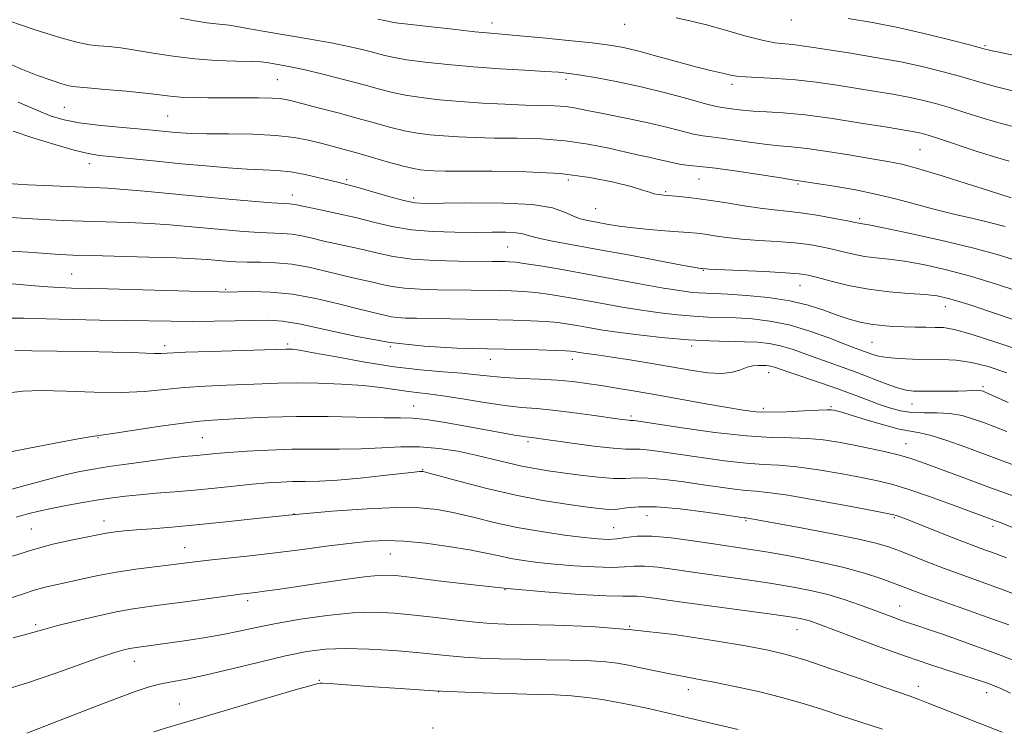
# Model space of a CAD drawing. Extents: x 2092300 to 2095200, y 314800 to 317700.
# Drawn here: x 2092544 to 2092776, y 316212 to 316378 of the extents above; entities that cross this region are included whole.
import ezdxf

# ---------------------------------------------------------------- set-up
doc = ezdxf.new("R2010")
doc.units = 0
doc.header["$MEASUREMENT"] = 0
for name, color, linetype, lineweight in [('DTM SPOT ELEVATION', 2, 'Continuous', 13), ('INDEX CONTOUR', 41, 'Continuous', 13), ('INTERMEDIATE CONTOUR', 44, 'Continuous', 0)]:
    doc.layers.add(name, color=color, linetype=linetype, lineweight=lineweight)

msp = doc.modelspace()

# ---------------------------------------------------------------- linework, layer by layer
at = {"layer": 'DTM SPOT ELEVATION'}
for p in [(2092725.82, 316378.41, 1020.6), (2092655.29, 316377.71, 1023.4), (2092686.49, 316377.37, 1022.7), (2092771.46, 316372.39, 1019.8), (2092604.69, 316364.39, 1029), (2092672.71, 316364.43, 1026.4), (2092711.8, 316363.29, 1024.4), (2092554.5, 316357.8, 1031), (2092578.83, 316355.76, 1031), (2092756.08, 316347.86, 1027), (2092560.37, 316344.55, 1034.6), (2092704.08, 316340.98, 1030.9), (2092620.98, 316340.81, 1033.7), (2092673.27, 316340.71, 1032.6), (2092727.37, 316339.8, 1030.2), (2092608.2, 316337.14, 1035.4), (2092636.78, 316336.49, 1033.6), (2092696.16, 316337.95, 1031.8), (2092679.69, 316333.97, 1033), (2092741.94, 316331.62, 1031.7), (2092658.99, 316324.93, 1037), (2092556.25, 316318.56, 1041.1), (2092705.03, 316319.39, 1036.1), (2092727.86, 316315.87, 1036.8), (2092592.5, 316314.97, 1041.8), (2092762.05, 316310.86, 1036.7), (2092578.17, 316301.64, 1045.6), (2092607.15, 316302.05, 1045.7), (2092702.29, 316301.59, 1042.4), (2092744.84, 316302.43, 1039), (2092631.31, 316301.4, 1044), (2092654.88, 316298.48, 1044.7), (2092674.16, 316298.45, 1044.6), (2092720.49, 316295.32, 1044.6), (2092770.95, 316292.03, 1041.7), (2092754.21, 316287.91, 1042.8), (2092636.8, 316287.45, 1049.2), (2092719.18, 316286.93, 1045.6), (2092735.16, 316287.3, 1045.8), (2092688, 316285.07, 1047.7), (2092562.44, 316279.96, 1050.1), (2092586.98, 316280.01, 1051), (2092663.72, 316279.08, 1050.3), (2092752.8, 316278.6, 1047.2), (2092638.91, 316272.48, 1053.9), (2092608.57, 316261.99, 1056), (2092563.85, 316260.33, 1055.4), (2092691.76, 316261.63, 1054.9), (2092715.09, 316260.43, 1054.2), (2092750.1, 316261.11, 1052.2), (2092546.71, 316258.48, 1055.1), (2092683.95, 316258.8, 1055.1), (2092773.34, 316259.12, 1050.4), (2092582.87, 316254.06, 1057.2), (2092631.32, 316252.58, 1058.9), (2092658.31, 316244.18, 1060), (2092597.68, 316241.55, 1060.4), (2092751.29, 316240.33, 1057.2), (2092547.7, 316235.94, 1059.7), (2092687.7, 316235.56, 1062), (2092727.1, 316234.73, 1060.8), (2092570.96, 316227.28, 1062.7), (2092614.54, 316222.8, 1065.9), (2092701.52, 316220.58, 1064.6), (2092755.73, 316221.41, 1061.4), (2092642.7, 316220.12, 1066), (2092771.79, 316219.88, 1060.6), (2092581.61, 316217.2, 1065.2), (2092641.36, 316211.6, 1067.6)]:
    msp.add_point(p, dxfattribs=at)
at = {"layer": 'INDEX CONTOUR'}
for points in [[(2092781.352, 316369.423, 1020), (2092774.81, 316370.803, 1020), (2092773.135, 316371.172, 1020), (2092772.157, 316371.4, 1020), (2092771.46, 316371.576, 1020), (2092767.819, 316372.548, 1020), (2092763.465, 316373.686, 1020), (2092757.713, 316375.113, 1020), (2092751.307, 316376.555, 1020), (2092744.948, 316377.789, 1020), (2092739.166, 316378.781, 1020)], [(2092776.174, 316329.717, 1030), (2092772.828, 316330.623, 1030), (2092768.685, 316331.609, 1030), (2092764.066, 316332.674, 1030), (2092759.412, 316333.809, 1030), (2092755.029, 316334.997, 1030), (2092750.69, 316336.191, 1030), (2092746.031, 316337.333, 1030), (2092740.887, 316338.367, 1030), (2092735.883, 316339.237, 1030), (2092727.558, 316340.555, 1030), (2092727.104, 316340.613, 1030), (2092725.964, 316340.777, 1030), (2092723.303, 316341.186, 1030), (2092718.661, 316341.912, 1030), (2092713.061, 316342.769, 1030), (2092707.899, 316343.5, 1030), (2092704.232, 316343.925, 1030), (2092701.768, 316344.156, 1030), (2092699.876, 316344.379, 1030), (2092698.031, 316344.733, 1030), (2092694.216, 316345.647, 1030), (2092692.212, 316346.078, 1030), (2092689.846, 316346.571, 1030), (2092686.776, 316347.252, 1030), (2092682.758, 316348.186, 1030), (2092677.933, 316349.18, 1030), (2092672.538, 316349.978, 1030), (2092666.834, 316350.395, 1030), (2092661.162, 316350.539, 1030), (2092655.888, 316350.589, 1030), (2092651.292, 316350.693, 1030), (2092647.317, 316350.868, 1030), (2092643.824, 316351.098, 1030), (2092640.664, 316351.382, 1030), (2092637.665, 316351.77, 1030), (2092634.647, 316352.328, 1030), (2092631.431, 316353.104, 1030), (2092627.843, 316354.084, 1030), (2092623.709, 316355.239, 1030), (2092619.009, 316356.514, 1030), (2092614.337, 316357.753, 1030), (2092610.442, 316358.774, 1030), (2092607.796, 316359.444, 1030), (2092605.774, 316359.817, 1030), (2092603.478, 316359.996, 1030), (2092600.24, 316360.073, 1030), (2092596.318, 316360.093, 1030), (2092588.314, 316360.089, 1030), (2092584.839, 316360.133, 1030), (2092581.89, 316360.252, 1030), (2092579.445, 316360.471, 1030), (2092576.919, 316360.785, 1030), (2092573.589, 316361.178, 1030), (2092569.041, 316361.626, 1030), (2092564.104, 316362.066, 1030), (2092559.917, 316362.424, 1030), (2092557.273, 316362.669, 1030), (2092555.57, 316362.935, 1030), (2092553.861, 316363.397, 1030), (2092551.384, 316364.2, 1030), (2092548.128, 316365.374, 1030), (2092544.27, 316366.914, 1030), (2092540.009, 316368.759, 1030)], [(2092776.562, 316295.271, 1040), (2092772.172, 316296.764, 1040), (2092768.281, 316297.724, 1040), (2092764.656, 316298.227, 1040), (2092761.175, 316298.422, 1040), (2092754.329, 316298.516, 1040), (2092751.131, 316298.626, 1040), (2092748.408, 316298.848, 1040), (2092746.342, 316299.208, 1040), (2092744.801, 316299.65, 1040), (2092740.844, 316301.101, 1040), (2092738.37, 316302.048, 1040), (2092734.663, 316303.483, 1040), (2092730.122, 316305.114, 1040), (2092725.327, 316306.544, 1040), (2092720.768, 316307.471, 1040), (2092716.573, 316307.967, 1040), (2092712.777, 316308.199, 1040), (2092706.106, 316308.426, 1040), (2092702.721, 316308.602, 1040), (2092698.984, 316308.918, 1040), (2092694.898, 316309.387, 1040), (2092690.525, 316310.006, 1040), (2092685.947, 316310.761, 1040), (2092681.333, 316311.586, 1040), (2092676.876, 316312.4, 1040), (2092672.74, 316313.132, 1040), (2092668.976, 316313.736, 1040), (2092665.609, 316314.178, 1040), (2092662.619, 316314.438, 1040), (2092659.81, 316314.568, 1040), (2092656.943, 316314.637, 1040), (2092650.361, 316314.764, 1040), (2092642.432, 316314.865, 1040), (2092638.339, 316314.965, 1040), (2092634.68, 316315.189, 1040), (2092631.747, 316315.583, 1040), (2092629.353, 316316.089, 1040), (2092627.195, 316316.623, 1040), (2092624.984, 316317.133, 1040), (2092622.502, 316317.686, 1040), (2092619.546, 316318.378, 1040), (2092615.996, 316319.254, 1040), (2092612.07, 316320.15, 1040), (2092608.067, 316320.851, 1040), (2092604.251, 316321.203, 1040), (2092600.737, 316321.311, 1040), (2092597.603, 316321.343, 1040), (2092594.894, 316321.434, 1040), (2092592.525, 316321.587, 1040), (2092588.216, 316321.969, 1040), (2092585.316, 316322.166, 1040), (2092580.84, 316322.364, 1040), (2092574.361, 316322.56, 1040), (2092560.762, 316322.897, 1040), (2092556.457, 316323.022, 1040), (2092553.381, 316323.165, 1040), (2092550.222, 316323.384, 1040), (2092545.93, 316323.703, 1040), (2092540.512, 316324.01, 1040)], [(2092780.52, 316257.752, 1050), (2092775.846, 316259.673, 1050), (2092775.036, 316259.981, 1050), (2092763.518, 316264.248, 1050), (2092758.328, 316266.134, 1050), (2092753.481, 316267.815, 1050), (2092749.747, 316268.963, 1050), (2092746.486, 316269.761, 1050), (2092742.712, 316270.52, 1050), (2092737.757, 316271.458, 1050), (2092732.238, 316272.42, 1050), (2092727.092, 316273.157, 1050), (2092722.958, 316273.512, 1050), (2092719.273, 316273.682, 1050), (2092715.177, 316273.951, 1050), (2092710.089, 316274.526, 1050), (2092704.565, 316275.293, 1050), (2092695.376, 316276.663, 1050), (2092692.357, 316277.067, 1050), (2092690.189, 316277.264, 1050), (2092688.564, 316277.284, 1050), (2092686.721, 316277.294, 1050), (2092683.781, 316277.496, 1050), (2092679.235, 316278.02, 1050), (2092674.039, 316278.712, 1050), (2092665.192, 316279.959, 1050), (2092664.474, 316280.048, 1050), (2092663.953, 316280.098, 1050), (2092663.306, 316280.171, 1050), (2092662.272, 316280.323, 1050), (2092660.592, 316280.608, 1050), (2092658.022, 316281.069, 1050), (2092649.458, 316282.631, 1050), (2092644.257, 316283.539, 1050), (2092639.749, 316284.238, 1050), (2092636.564, 316284.564, 1050), (2092633.712, 316284.644, 1050), (2092629.803, 316284.674, 1050), (2092616.619, 316284.943, 1050), (2092609.206, 316284.988, 1050), (2092602.595, 316284.846, 1050), (2092597.061, 316284.591, 1050), (2092589.436, 316284.146, 1050), (2092586.386, 316283.904, 1050), (2092582.495, 316283.445, 1050), (2092577.116, 316282.678, 1050), (2092566.363, 316281.049, 1050), (2092561.012, 316280.275, 1050), (2092557.739, 316279.713, 1050), (2092552.358, 316278.717, 1050), (2092545.771, 316277.46, 1050), (2092539.392, 316276.214, 1050)], [(2092777.431, 316219.818, 1060), (2092775.176, 316220.863, 1060), (2092773.44, 316221.585, 1060), (2092772.004, 316222.126, 1060), (2092770.618, 316222.621, 1060), (2092768.909, 316223.198, 1060), (2092766.47, 316223.977, 1060), (2092762.979, 316225.068, 1060), (2092758.44, 316226.524, 1060), (2092752.941, 316228.388, 1060), (2092746.719, 316230.625, 1060), (2092740.601, 316232.899, 1060), (2092732.31, 316236.026, 1060), (2092730.415, 316236.71, 1060), (2092729.18, 316237.093, 1060), (2092727.855, 316237.398, 1060), (2092725.491, 316237.791, 1060), (2092721.09, 316238.417, 1060), (2092698.897, 316241.416, 1060), (2092694.022, 316242.095, 1060), (2092691.138, 316242.484, 1060), (2092689.452, 316242.641, 1060), (2092688.119, 316242.639, 1060), (2092686.092, 316242.612, 1060), (2092682.268, 316242.711, 1060), (2092675.91, 316243.056, 1060), (2092667.735, 316243.641, 1060), (2092658.823, 316244.428, 1060), (2092650.182, 316245.358, 1060), (2092642.54, 316246.287, 1060), (2092636.554, 316247.047, 1060), (2092632.536, 316247.495, 1060), (2092629.408, 316247.58, 1060), (2092625.744, 316247.274, 1060), (2092620.555, 316246.593, 1060), (2092614.58, 316245.719, 1060), (2092608.993, 316244.879, 1060), (2092604.716, 316244.25, 1060), (2092601.671, 316243.823, 1060), (2092599.527, 316243.54, 1060), (2092596.009, 316243.099, 1060), (2092593.132, 316242.715, 1060), (2092583.568, 316241.395, 1060), (2092578.564, 316240.721, 1060), (2092574.441, 316240.185, 1060), (2092570.736, 316239.649, 1060), (2092566.692, 316238.919, 1060), (2092561.84, 316237.875, 1060), (2092556.841, 316236.699, 1060), (2092552.64, 316235.648, 1060), (2092549.862, 316234.9, 1060), (2092545.635, 316233.669, 1060), (2092542.438, 316232.785, 1060)]]:
    msp.add_polyline3d(points, dxfattribs=at)
at = {"layer": 'INTERMEDIATE CONTOUR'}
for points in [[(2092777.579, 316336.509, 1028), (2092772.234, 316338.239, 1028), (2092767.229, 316339.845, 1028), (2092761.305, 316341.709, 1028), (2092755.847, 316343.349, 1028), (2092751.819, 316344.419, 1028), (2092748.501, 316345.107, 1028), (2092744.753, 316345.736, 1028), (2092739.802, 316346.541, 1028), (2092734.344, 316347.4, 1028), (2092729.439, 316348.107, 1028), (2092725.831, 316348.522, 1028), (2092722.99, 316348.776, 1028), (2092720.066, 316349.07, 1028), (2092716.469, 316349.544, 1028), (2092712.643, 316350.097, 1028), (2092709.292, 316350.568, 1028), (2092706.883, 316350.856, 1028), (2092704.936, 316351.108, 1028), (2092702.735, 316351.532, 1028), (2092699.734, 316352.273, 1028), (2092696.072, 316353.22, 1028), (2092692.056, 316354.198, 1028), (2092687.983, 316355.07, 1028), (2092680.602, 316356.509, 1028), (2092677.662, 316357.126, 1028), (2092675.092, 316357.642, 1028), (2092672.634, 316358.007, 1028), (2092670.02, 316358.196, 1028), (2092666.95, 316358.288, 1028), (2092663.117, 316358.386, 1028), (2092658.35, 316358.573, 1028), (2092653.046, 316358.855, 1028), (2092647.737, 316359.214, 1028), (2092642.875, 316359.639, 1028), (2092638.587, 316360.13, 1028), (2092634.915, 316360.691, 1028), (2092631.795, 316361.336, 1028), (2092628.735, 316362.119, 1028), (2092625.133, 316363.106, 1028), (2092620.619, 316364.314, 1028), (2092615.738, 316365.572, 1028), (2092611.262, 316366.659, 1028), (2092607.8, 316367.411, 1028), (2092605.302, 316367.882, 1028), (2092602.243, 316368.395, 1028), (2092600.784, 316368.552, 1028), (2092598.488, 316368.655, 1028), (2092594.877, 316368.73, 1028), (2092590.273, 316368.883, 1028), (2092585.201, 316369.238, 1028), (2092580.143, 316369.869, 1028), (2092575.397, 316370.633, 1028), (2092571.218, 316371.334, 1028), (2092567.786, 316371.822, 1028), (2092564.989, 316372.135, 1028), (2092562.642, 316372.353, 1028), (2092560.457, 316372.596, 1028), (2092557.738, 316373.119, 1028), (2092553.686, 316374.215, 1028), (2092547.886, 316376.039, 1028), (2092541.448, 316378.195, 1028)], [(2092777.157, 316345.125, 1026), (2092773.928, 316346.067, 1026), (2092769.582, 316347.466, 1026), (2092760.721, 316350.389, 1026), (2092758.005, 316351.255, 1026), (2092756.359, 316351.726, 1026), (2092755.181, 316351.993, 1026), (2092753.85, 316352.235, 1026), (2092747.913, 316353.207, 1026), (2092742.2, 316354.132, 1026), (2092735.479, 316355.166, 1026), (2092729.036, 316356.035, 1026), (2092723.881, 316356.542, 1026), (2092719.932, 316356.789, 1026), (2092716.829, 316356.955, 1026), (2092714.276, 316357.176, 1026), (2092712.225, 316357.426, 1026), (2092709.534, 316357.787, 1026), (2092708.105, 316358.06, 1026), (2092705.595, 316358.686, 1026), (2092701.457, 316359.809, 1026), (2092696.162, 316361.229, 1026), (2092690.434, 316362.657, 1026), (2092684.935, 316363.854, 1026), (2092680.073, 316364.778, 1026), (2092676.197, 316365.432, 1026), (2092673.422, 316365.839, 1026), (2092670.942, 316366.093, 1026), (2092667.72, 316366.306, 1026), (2092663.005, 316366.572, 1026), (2092657.184, 316366.921, 1026), (2092650.93, 316367.366, 1026), (2092644.873, 316367.907, 1026), (2092639.482, 316368.492, 1026), (2092635.183, 316369.054, 1026), (2092632.211, 316369.554, 1026), (2092630.036, 316370.047, 1026), (2092627.936, 316370.612, 1026), (2092625.284, 316371.31, 1026), (2092621.816, 316372.13, 1026), (2092617.363, 316373.04, 1026), (2092611.935, 316374, 1026), (2092601.262, 316375.76, 1026), (2092597.616, 316376.406, 1026), (2092595.111, 316376.873, 1026), (2092593.309, 316377.175, 1026), (2092591.782, 316377.347, 1026), (2092590.152, 316377.501, 1026), (2092588.056, 316377.766, 1026), (2092585.231, 316378.238, 1026), (2092581.82, 316378.873, 1026)], [(2092777.683, 316353.381, 1024), (2092774.181, 316354.32, 1024), (2092770.458, 316355.446, 1024), (2092766.685, 316356.644, 1024), (2092763.087, 316357.775, 1024), (2092759.806, 316358.735, 1024), (2092756.66, 316359.545, 1024), (2092753.382, 316360.258, 1024), (2092749.752, 316360.927, 1024), (2092745.73, 316361.593, 1024), (2092736.565, 316363.052, 1024), (2092731.643, 316363.769, 1024), (2092726.775, 316364.334, 1024), (2092722.189, 316364.669, 1024), (2092715.014, 316364.995, 1024), (2092712.89, 316365.19, 1024), (2092711.461, 316365.439, 1024), (2092710.262, 316365.718, 1024), (2092708.838, 316366.035, 1024), (2092706.769, 316366.514, 1024), (2092703.644, 316367.309, 1024), (2092699.274, 316368.499, 1024), (2092694.361, 316369.853, 1024), (2092689.83, 316371.063, 1024), (2092686.275, 316371.907, 1024), (2092682.973, 316372.493, 1024), (2092678.873, 316373.014, 1024), (2092673.314, 316373.611, 1024), (2092667.2, 316374.219, 1024), (2092661.824, 316374.721, 1024), (2092654.962, 316375.308, 1024), (2092651.244, 316375.664, 1024), (2092646.019, 316376.218, 1024), (2092640.271, 316376.858, 1024), (2092635.451, 316377.418, 1024), (2092632.626, 316377.773, 1024), (2092631.336, 316377.975, 1024), (2092630.006, 316378.298, 1024), (2092628.36, 316378.617, 1024)], [(2092778.209, 316361.636, 1022), (2092774.433, 316362.572, 1022), (2092771.334, 316363.426, 1022), (2092765.453, 316365.162, 1022), (2092761.608, 316366.215, 1022), (2092756.961, 316367.363, 1022), (2092751.583, 316368.524, 1022), (2092745.654, 316369.618, 1022), (2092739.793, 316370.59, 1022), (2092730.993, 316371.971, 1022), (2092728.311, 316372.367, 1022), (2092726.213, 316372.614, 1022), (2092724.233, 316372.781, 1022), (2092721.935, 316373.055, 1022), (2092718.891, 316373.654, 1022), (2092714.848, 316374.71, 1022), (2092710.267, 316376.01, 1022), (2092705.783, 316377.255, 1022), (2092701.913, 316378.211, 1022), (2092698.681, 316378.905, 1022)], [(2092780.198, 316321.302, 1032), (2092774.827, 316322.997, 1032), (2092768.45, 316324.753, 1032), (2092760.965, 316326.547, 1032), (2092753.512, 316328.183, 1032), (2092747.537, 316329.425, 1032), (2092744.086, 316330.11, 1032), (2092742.591, 316330.381, 1032), (2092742.083, 316330.458, 1032), (2092741.672, 316330.537, 1032), (2092740.803, 316330.718, 1032), (2092739.002, 316331.078, 1032), (2092735.992, 316331.653, 1032), (2092732.29, 316332.315, 1032), (2092728.613, 316332.894, 1032), (2092725.459, 316333.277, 1032), (2092722.451, 316333.585, 1032), (2092719, 316333.997, 1032), (2092714.722, 316334.632, 1032), (2092710.071, 316335.375, 1032), (2092705.708, 316336.052, 1032), (2092702.163, 316336.528, 1032), (2092699.42, 316336.825, 1032), (2092695.746, 316337.137, 1032), (2092694.505, 316337.274, 1032), (2092693.445, 316337.479, 1032), (2092692.343, 316337.813, 1032), (2092690.728, 316338.345, 1032), (2092688.063, 316339.142, 1032), (2092683.924, 316340.215, 1032), (2092678.314, 316341.338, 1032), (2092671.344, 316342.227, 1032), (2092663.322, 316342.676, 1032), (2092655.333, 316342.8, 1032), (2092648.66, 316342.793, 1032), (2092644.233, 316342.813, 1032), (2092641.589, 316342.882, 1032), (2092639.91, 316342.983, 1032), (2092638.452, 316343.125, 1032), (2092636.743, 316343.41, 1032), (2092634.378, 316343.965, 1032), (2092631.117, 316344.858, 1032), (2092623.662, 316347.012, 1032), (2092620.452, 316347.91, 1032), (2092617.615, 316348.674, 1032), (2092614.903, 316349.385, 1032), (2092612.041, 316350.097, 1032), (2092608.65, 316350.742, 1032), (2092604.322, 316351.222, 1032), (2092598.891, 316351.474, 1032), (2092593.135, 316351.57, 1032), (2092588.075, 316351.619, 1032), (2092584.457, 316351.708, 1032), (2092581.945, 316351.845, 1032), (2092579.932, 316352.018, 1032), (2092575.275, 316352.466, 1032), (2092571.839, 316352.781, 1032), (2092567.361, 316353.181, 1032), (2092562.466, 316353.662, 1032), (2092557.977, 316354.215, 1032), (2092554.451, 316354.866, 1032), (2092551.376, 316355.775, 1032), (2092547.973, 316357.14, 1032), (2092543.623, 316359.039, 1032)], [(2092781.619, 316313.718, 1034), (2092774.644, 316316.034, 1034), (2092768.021, 316318.057, 1034), (2092762.059, 316319.641, 1034), (2092756.849, 316320.799, 1034), (2092752.427, 316321.579, 1034), (2092748.785, 316322.053, 1034), (2092745.731, 316322.373, 1034), (2092743.033, 316322.713, 1034), (2092740.481, 316323.203, 1034), (2092737.985, 316323.801, 1034), (2092735.478, 316324.419, 1034), (2092732.869, 316324.984, 1034), (2092729.962, 316325.474, 1034), (2092726.53, 316325.877, 1034), (2092722.469, 316326.195, 1034), (2092718.143, 316326.479, 1034), (2092714.037, 316326.792, 1034), (2092710.543, 316327.173, 1034), (2092707.68, 316327.575, 1034), (2092705.378, 316327.924, 1034), (2092703.492, 316328.172, 1034), (2092701.602, 316328.355, 1034), (2092699.217, 316328.532, 1034), (2092696.007, 316328.753, 1034), (2092692.294, 316329.04, 1034), (2092688.561, 316329.405, 1034), (2092685.212, 316329.85, 1034), (2092682.318, 316330.325, 1034), (2092679.872, 316330.768, 1034), (2092677.836, 316331.153, 1034), (2092676.052, 316331.594, 1034), (2092674.333, 316332.24, 1034), (2092672.386, 316333.165, 1034), (2092669.486, 316334.158, 1034), (2092664.802, 316334.933, 1034), (2092657.949, 316335.282, 1034), (2092650.335, 316335.316, 1034), (2092643.811, 316335.225, 1034), (2092639.684, 316335.189, 1034), (2092637.059, 316335.363, 1034), (2092634.492, 316335.892, 1034), (2092630.936, 316336.846, 1034), (2092623.403, 316338.992, 1034), (2092621.004, 316339.645, 1034), (2092619.224, 316340.091, 1034), (2092614.546, 316341.244, 1034), (2092611.277, 316341.99, 1034), (2092607.885, 316342.605, 1034), (2092604.66, 316342.951, 1034), (2092601.353, 316343.128, 1034), (2092597.58, 316343.298, 1034), (2092593.05, 316343.593, 1034), (2092587.843, 316344.014, 1034), (2092582.135, 316344.533, 1034), (2092576.181, 316345.113, 1034), (2092565.968, 316346.144, 1034), (2092562.747, 316346.486, 1034), (2092560.075, 316346.921, 1034), (2092556.82, 316347.724, 1034), (2092552.228, 316349.065, 1034), (2092547.057, 316350.683, 1034), (2092542.442, 316352.213, 1034)], [(2092782.173, 316306.453, 1036), (2092774.353, 316309.111, 1036), (2092767.593, 316311.36, 1036), (2092763.153, 316312.735, 1036), (2092760.187, 316313.414, 1036), (2092757.318, 316313.734, 1036), (2092753.484, 316313.997, 1036), (2092748.872, 316314.366, 1036), (2092743.983, 316314.968, 1036), (2092739.291, 316315.87, 1036), (2092735.166, 316316.884, 1036), (2092731.954, 316317.76, 1036), (2092729.747, 316318.315, 1036), (2092727.633, 316318.632, 1036), (2092724.447, 316318.86, 1036), (2092719.479, 316319.113, 1036), (2092706.364, 316319.714, 1036), (2092704.753, 316319.825, 1036), (2092704.443, 316319.866, 1036), (2092703.162, 316320.089, 1036), (2092699.989, 316320.674, 1036), (2092687.34, 316323.048, 1036), (2092680.236, 316324.364, 1036), (2092674.222, 316325.455, 1036), (2092669.537, 316326.319, 1036), (2092666.193, 316327.01, 1036), (2092664.074, 316327.569, 1036), (2092662.566, 316327.993, 1036), (2092660.927, 316328.264, 1036), (2092658.544, 316328.381, 1036), (2092655.315, 316328.395, 1036), (2092651.264, 316328.371, 1036), (2092646.486, 316328.385, 1036), (2092641.353, 316328.549, 1036), (2092636.303, 316328.985, 1036), (2092631.666, 316329.768, 1036), (2092627.331, 316330.777, 1036), (2092623.079, 316331.846, 1036), (2092618.807, 316332.827, 1036), (2092614.879, 316333.654, 1036), (2092608.782, 316334.909, 1036), (2092608.183, 316335.015, 1036), (2092607.557, 316335.072, 1036), (2092606.204, 316335.161, 1036), (2092603.368, 316335.37, 1036), (2092598.562, 316335.758, 1036), (2092592.374, 316336.288, 1036), (2092585.663, 316336.894, 1036), (2092573.38, 316338.071, 1036), (2092568.519, 316338.504, 1036), (2092564.714, 316338.768, 1036), (2092561.224, 316338.934, 1036), (2092557.095, 316339.099, 1036), (2092551.736, 316339.336, 1036), (2092546.004, 316339.609, 1036), (2092541.119, 316339.856, 1036)], [(2092781.272, 316300.034, 1038), (2092774.249, 316302.452, 1038), (2092768.145, 316304.418, 1038), (2092764.131, 316305.509, 1038), (2092761.646, 316305.916, 1038), (2092759.701, 316305.989, 1038), (2092757.494, 316306.018, 1038), (2092754.992, 316306.064, 1038), (2092752.352, 316306.13, 1038), (2092749.708, 316306.228, 1038), (2092747.098, 316306.407, 1038), (2092744.536, 316306.725, 1038), (2092742.011, 316307.233, 1038), (2092739.414, 316307.948, 1038), (2092736.609, 316308.882, 1038), (2092733.456, 316310.013, 1038), (2092729.785, 316311.19, 1038), (2092725.419, 316312.23, 1038), (2092720.345, 316312.993, 1038), (2092715.207, 316313.495, 1038), (2092710.812, 316313.795, 1038), (2092707.737, 316313.954, 1038), (2092705.629, 316314.043, 1038), (2092703.905, 316314.134, 1038), (2092701.999, 316314.304, 1038), (2092699.415, 316314.645, 1038), (2092695.671, 316315.253, 1038), (2092690.488, 316316.18, 1038), (2092678.057, 316318.466, 1038), (2092672.174, 316319.514, 1038), (2092667.135, 316320.375, 1038), (2092663.284, 316320.99, 1038), (2092660.818, 316321.327, 1038), (2092659.341, 316321.463, 1038), (2092658.308, 316321.499, 1038), (2092657.166, 316321.521, 1038), (2092655.324, 316321.544, 1038), (2092647.403, 316321.61, 1038), (2092641.779, 316321.749, 1038), (2092636.365, 316322.084, 1038), (2092631.965, 316322.674, 1038), (2092628.375, 316323.433, 1038), (2092625.137, 316324.235, 1038), (2092621.895, 316324.98, 1038), (2092615.662, 316326.33, 1038), (2092612.917, 316326.97, 1038), (2092610.426, 316327.529, 1038), (2092608.125, 316327.933, 1038), (2092605.904, 316328.137, 1038), (2092600.485, 316328.356, 1038), (2092596.728, 316328.596, 1038), (2092592.449, 316328.938, 1038), (2092588.021, 316329.334, 1038), (2092583.707, 316329.74, 1038), (2092579.348, 316330.118, 1038), (2092574.679, 316330.434, 1038), (2092569.537, 316330.664, 1038), (2092558.929, 316330.998, 1038), (2092554.096, 316331.179, 1038), (2092549.693, 316331.387, 1038), (2092545.671, 316331.62, 1038), (2092541.954, 316331.865, 1038)], [(2092776.859, 316288.25, 1042), (2092773.069, 316290.001, 1042), (2092771.486, 316290.713, 1042), (2092770.994, 316290.912, 1042), (2092770.648, 316291.029, 1042), (2092770.192, 316291.125, 1042), (2092769.543, 316291.165, 1042), (2092768.598, 316291.13, 1042), (2092767.187, 316291.052, 1042), (2092765.123, 316290.974, 1042), (2092762.346, 316290.931, 1042), (2092759.309, 316290.919, 1042), (2092756.596, 316290.925, 1042), (2092754.587, 316290.966, 1042), (2092752.86, 316291.186, 1042), (2092750.793, 316291.757, 1042), (2092747.938, 316292.785, 1042), (2092741.052, 316295.435, 1042), (2092737.787, 316296.62, 1042), (2092734.734, 316297.688, 1042), (2092731.783, 316298.735, 1042), (2092728.852, 316299.819, 1042), (2092725.978, 316300.841, 1042), (2092723.224, 316301.664, 1042), (2092720.596, 316302.188, 1042), (2092717.865, 316302.47, 1042), (2092714.742, 316302.603, 1042), (2092710.993, 316302.685, 1042), (2092706.584, 316302.808, 1042), (2092701.537, 316303.07, 1042), (2092695.968, 316303.532, 1042), (2092690.382, 316304.128, 1042), (2092685.379, 316304.759, 1042), (2092681.406, 316305.342, 1042), (2092678.287, 316305.866, 1042), (2092675.695, 316306.335, 1042), (2092673.306, 316306.749, 1042), (2092670.817, 316307.098, 1042), (2092667.934, 316307.367, 1042), (2092664.419, 316307.55, 1042), (2092660.279, 316307.674, 1042), (2092645.398, 316307.984, 1042), (2092637.462, 316308.12, 1042), (2092634.898, 316308.181, 1042), (2092632.995, 316308.295, 1042), (2092631.528, 316308.491, 1042), (2092630.332, 316308.744, 1042), (2092629.252, 316309.012, 1042), (2092626.314, 316309.702, 1042), (2092623.429, 316310.426, 1042), (2092619.082, 316311.538, 1042), (2092613.775, 316312.772, 1042), (2092608.216, 316313.773, 1042), (2092603.051, 316314.28, 1042), (2092598.666, 316314.406, 1042), (2092595.38, 316314.359, 1042), (2092593.197, 316314.316, 1042), (2092590.864, 316314.33, 1042), (2092586.811, 316314.426, 1042), (2092564.693, 316315.033, 1042), (2092556.144, 316315.243, 1042), (2092553.416, 316315.355, 1042), (2092550.566, 316315.536, 1042), (2092547.521, 316315.772, 1042), (2092541.292, 316316.288, 1042)], [(2092776.552, 316281.446, 1044), (2092773.727, 316282.558, 1044), (2092771.285, 316283.461, 1044), (2092768.745, 316284.371, 1044), (2092766.025, 316285.187, 1044), (2092763.141, 316285.726, 1044), (2092760.131, 316285.883, 1044), (2092757.109, 316285.858, 1044), (2092754.209, 316285.927, 1044), (2092751.517, 316286.309, 1044), (2092748.935, 316286.988, 1044), (2092746.318, 316287.89, 1044), (2092743.518, 316288.952, 1044), (2092740.384, 316290.156, 1044), (2092736.763, 316291.495, 1044), (2092732.641, 316292.929, 1044), (2092725.196, 316295.422, 1044), (2092721.834, 316296.569, 1044), (2092721.121, 316296.784, 1044), (2092720.509, 316296.905, 1044), (2092719.844, 316296.97, 1044), (2092719.03, 316297.001, 1044), (2092717.993, 316297, 1044), (2092716.758, 316296.888, 1044), (2092715.373, 316296.567, 1044), (2092713.835, 316296.001, 1044), (2092711.933, 316295.419, 1044), (2092709.407, 316295.112, 1044), (2092706.068, 316295.296, 1044), (2092702.013, 316295.871, 1044), (2092692.493, 316297.509, 1044), (2092687.718, 316298.305, 1044), (2092683.607, 316298.959, 1044), (2092680.549, 316299.409, 1044), (2092676.939, 316299.884, 1044), (2092675.888, 316300.034, 1044), (2092674.514, 316300.27, 1044), (2092673.872, 316300.367, 1044), (2092672.658, 316300.46, 1044), (2092670.258, 316300.556, 1044), (2092666.22, 316300.661, 1044), (2092654.214, 316300.913, 1044), (2092646.964, 316301.101, 1044), (2092639.251, 316301.522, 1044), (2092631.303, 316302.388, 1044), (2092623.42, 316303.799, 1044), (2092616.179, 316305.405, 1044), (2092610.228, 316306.741, 1044), (2092605.936, 316307.461, 1044), (2092602.564, 316307.681, 1044), (2092599.097, 316307.637, 1044), (2092594.767, 316307.531, 1044), (2092589.797, 316307.435, 1044), (2092584.659, 316307.391, 1044), (2092579.68, 316307.427, 1044), (2092569.053, 316307.617, 1044), (2092562.789, 316307.706, 1044), (2092556.296, 316307.81, 1044), (2092550.23, 316307.968, 1044), (2092544.978, 316308.16, 1044), (2092539.872, 316308.115, 1044)], [(2092780.035, 316272.892, 1046), (2092775.969, 316274.402, 1046), (2092766.916, 316277.721, 1046), (2092762.446, 316279.313, 1046), (2092758.726, 316280.504, 1046), (2092756.077, 316281.129, 1046), (2092753.86, 316281.494, 1046), (2092751.196, 316282.024, 1046), (2092747.51, 316283.013, 1046), (2092743.439, 316284.229, 1046), (2092739.922, 316285.308, 1046), (2092737.667, 316285.975, 1046), (2092736.449, 316286.3, 1046), (2092735.812, 316286.441, 1046), (2092735.276, 316286.522, 1046), (2092734.276, 316286.543, 1046), (2092732.224, 316286.47, 1046), (2092728.784, 316286.294, 1046), (2092724.621, 316286.102, 1046), (2092720.647, 316286.004, 1046), (2092717.473, 316286.099, 1046), (2092714.482, 316286.438, 1046), (2092710.756, 316287.062, 1046), (2092705.671, 316287.973, 1046), (2092693.998, 316290.076, 1046), (2092688.966, 316290.957, 1046), (2092684.686, 316291.68, 1046), (2092680.97, 316292.282, 1046), (2092677.602, 316292.792, 1046), (2092674.266, 316293.21, 1046), (2092670.621, 316293.526, 1046), (2092666.465, 316293.744, 1046), (2092662.149, 316293.927, 1046), (2092658.164, 316294.149, 1046), (2092654.817, 316294.463, 1046), (2092651.685, 316294.832, 1046), (2092648.164, 316295.198, 1046), (2092643.756, 316295.537, 1046), (2092638.408, 316295.983, 1046), (2092632.172, 316296.705, 1046), (2092625.272, 316297.792, 1046), (2092618.604, 316299.004, 1046), (2092613.23, 316300.019, 1046), (2092609.915, 316300.595, 1046), (2092608.221, 316300.818, 1046), (2092607.411, 316300.856, 1046), (2092606.702, 316300.844, 1046), (2092601.675, 316300.688, 1046), (2092588.965, 316300.31, 1046), (2092583.012, 316300.111, 1046), (2092577.312, 316299.865, 1046), (2092575.764, 316299.852, 1046), (2092573.667, 316299.923, 1046), (2092570.484, 316300.044, 1046), (2092565.801, 316300.172, 1046), (2092559.506, 316300.276, 1046), (2092552.706, 316300.364, 1046), (2092546.81, 316300.453, 1046), (2092542.804, 316300.535, 1046)], [(2092783.101, 316264.472, 1048), (2092773.002, 316268.129, 1048), (2092767.917, 316270, 1048), (2092756.492, 316274.252, 1048), (2092753.959, 316275.111, 1048), (2092751.284, 316275.872, 1048), (2092748.033, 316276.651, 1048), (2092744.363, 316277.442, 1048), (2092740.576, 316278.209, 1048), (2092736.905, 316278.91, 1048), (2092733.305, 316279.471, 1048), (2092729.658, 316279.814, 1048), (2092725.771, 316279.919, 1048), (2092721.149, 316280.014, 1048), (2092715.218, 316280.389, 1048), (2092707.778, 316281.228, 1048), (2092700.11, 316282.289, 1048), (2092688.73, 316284.001, 1048), (2092688.285, 316284.052, 1048), (2092687.833, 316284.056, 1048), (2092687.45, 316284.082, 1048), (2092686.752, 316284.166, 1048), (2092685.341, 316284.363, 1048), (2092678.779, 316285.309, 1048), (2092674.063, 316285.953, 1048), (2092669.503, 316286.502, 1048), (2092665.718, 316286.849, 1048), (2092662.237, 316287.14, 1048), (2092658.319, 316287.58, 1048), (2092653.485, 316288.301, 1048), (2092648.323, 316289.145, 1048), (2092643.685, 316289.88, 1048), (2092640.186, 316290.342, 1048), (2092637.5, 316290.632, 1048), (2092635.065, 316290.921, 1048), (2092632.365, 316291.332, 1048), (2092629.076, 316291.813, 1048), (2092624.923, 316292.266, 1048), (2092619.8, 316292.608, 1048), (2092614.291, 316292.819, 1048), (2092609.15, 316292.893, 1048), (2092604.898, 316292.837, 1048), (2092601.125, 316292.692, 1048), (2092597.19, 316292.512, 1048), (2092592.627, 316292.331, 1048), (2092587.676, 316292.107, 1048), (2092582.753, 316291.778, 1048), (2092578.113, 316291.324, 1048), (2092573.356, 316290.887, 1048), (2092567.921, 316290.649, 1048), (2092561.511, 316290.724, 1048), (2092554.882, 316290.948, 1048), (2092549.054, 316291.088, 1048), (2092544.745, 316290.963, 1048), (2092541.459, 316290.581, 1048)], [(2092776.463, 316251.669, 1052), (2092774.488, 316252.431, 1052), (2092772.948, 316252.999, 1052), (2092771.34, 316253.58, 1052), (2092769.275, 316254.342, 1052), (2092766.398, 316255.441, 1052), (2092762.556, 316256.95, 1052), (2092752.511, 316260.931, 1052), (2092751.207, 316261.431, 1052), (2092750.525, 316261.676, 1052), (2092749.933, 316261.843, 1052), (2092748.419, 316262.152, 1052), (2092744.848, 316262.832, 1052), (2092738.608, 316264.007, 1052), (2092731.17, 316265.368, 1052), (2092724.526, 316266.501, 1052), (2092720.144, 316267.106, 1052), (2092717.398, 316267.349, 1052), (2092715.135, 316267.512, 1052), (2092712.401, 316267.824, 1052), (2092709.019, 316268.297, 1052), (2092705.011, 316268.893, 1052), (2092700.495, 316269.551, 1052), (2092695.984, 316270.132, 1052), (2092692.092, 316270.477, 1052), (2092689.197, 316270.494, 1052), (2092686.746, 316270.371, 1052), (2092683.953, 316270.365, 1052), (2092680.265, 316270.662, 1052), (2092676.071, 316271.17, 1052), (2092671.993, 316271.726, 1052), (2092668.492, 316272.214, 1052), (2092665.386, 316272.697, 1052), (2092662.329, 316273.286, 1052), (2092659.032, 316274.056, 1052), (2092655.42, 316274.954, 1052), (2092651.474, 316275.891, 1052), (2092647.205, 316276.773, 1052), (2092642.739, 316277.469, 1052), (2092638.235, 316277.843, 1052), (2092633.79, 316277.819, 1052), (2092629.265, 316277.569, 1052), (2092624.463, 316277.324, 1052), (2092619.248, 316277.255, 1052), (2092613.733, 316277.282, 1052), (2092608.091, 316277.26, 1052), (2092602.539, 316277.085, 1052), (2092597.454, 316276.803, 1052), (2092593.255, 316276.499, 1052), (2092590.22, 316276.242, 1052), (2092586.382, 316275.874, 1052), (2092584.717, 316275.729, 1052), (2092582.556, 316275.52, 1052), (2092579.359, 316275.149, 1052), (2092574.839, 316274.56, 1052), (2092569.724, 316273.853, 1052), (2092564.995, 316273.171, 1052), (2092561.326, 316272.599, 1052), (2092558.171, 316272.006, 1052), (2092554.678, 316271.205, 1052), (2092550.243, 316270.072, 1052), (2092545.255, 316268.732, 1052), (2092540.35, 316267.376, 1052)], [(2092778.99, 316242.915, 1054), (2092775.75, 316244.139, 1054), (2092772.459, 316245.348, 1054), (2092765.362, 316247.902, 1054), (2092761.665, 316249.265, 1054), (2092757.99, 316250.67, 1054), (2092751.511, 316253.213, 1054), (2092748.94, 316254.177, 1054), (2092746.01, 316255.066, 1054), (2092741.711, 316256.08, 1054), (2092735.474, 316257.344, 1054), (2092728.526, 316258.666, 1054), (2092716.008, 316260.971, 1054), (2092715.567, 316261.034, 1054), (2092715.094, 316261.074, 1054), (2092714.713, 316261.122, 1054), (2092710.583, 316261.726, 1054), (2092705.613, 316262.439, 1054), (2092699.611, 316263.198, 1054), (2092693.995, 316263.689, 1054), (2092689.855, 316263.7, 1054), (2092686.972, 316263.419, 1054), (2092684.802, 316263.138, 1054), (2092682.803, 316263.091, 1054), (2092680.456, 316263.294, 1054), (2092677.244, 316263.71, 1054), (2092672.785, 316264.323, 1054), (2092667.23, 316265.198, 1054), (2092660.861, 316266.422, 1054), (2092654.08, 316268.006, 1054), (2092647.759, 316269.652, 1054), (2092640.151, 316271.732, 1054), (2092639.01, 316272.014, 1054), (2092638.621, 316272.054, 1054), (2092638.167, 316272.025, 1054), (2092636.938, 316271.895, 1054), (2092629.722, 316271.045, 1054), (2092624.211, 316270.435, 1054), (2092618.875, 316269.944, 1054), (2092614.608, 316269.708, 1054), (2092611.239, 316269.647, 1054), (2092608.331, 316269.625, 1054), (2092605.478, 316269.529, 1054), (2092602.397, 316269.325, 1054), (2092598.837, 316269.002, 1054), (2092589.989, 316268.071, 1054), (2092585.185, 316267.601, 1054), (2092580.492, 316267.209, 1054), (2092576.109, 316266.874, 1054), (2092572.218, 316266.556, 1054), (2092568.897, 316266.215, 1054), (2092565.817, 316265.812, 1054), (2092562.548, 316265.31, 1054), (2092558.811, 316264.688, 1054), (2092554.928, 316264, 1054), (2092551.372, 316263.314, 1054), (2092548.457, 316262.673, 1054), (2092545.86, 316262.013, 1054), (2092543.099, 316261.241, 1054)], [(2092777.013, 316235.847, 1056), (2092771.969, 316237.696, 1056), (2092766.647, 316239.608, 1056), (2092757.37, 316242.913, 1056), (2092754.395, 316244.001, 1056), (2092749.856, 316245.728, 1056), (2092746.91, 316246.817, 1056), (2092743.065, 316248.082, 1056), (2092738.186, 316249.425, 1056), (2092732.302, 316250.751, 1056), (2092726.083, 316251.964, 1056), (2092720.361, 316252.971, 1056), (2092715.708, 316253.721, 1056), (2092707.429, 316254.962, 1056), (2092702.56, 316255.709, 1056), (2092697.501, 316256.401, 1056), (2092692.955, 316256.804, 1056), (2092689.45, 316256.764, 1056), (2092686.811, 316256.454, 1056), (2092684.688, 316256.13, 1056), (2092682.697, 316256.004, 1056), (2092680.316, 316256.117, 1056), (2092676.99, 316256.467, 1056), (2092672.364, 316257.049, 1056), (2092666.876, 316257.85, 1056), (2092661.166, 316258.857, 1056), (2092655.773, 316260.028, 1056), (2092650.847, 316261.222, 1056), (2092646.436, 316262.274, 1056), (2092642.444, 316263.04, 1056), (2092638.189, 316263.47, 1056), (2092632.841, 316263.536, 1056), (2092625.832, 316263.233, 1056), (2092617.625, 316262.641, 1056), (2092608.945, 316261.861, 1056), (2092600.45, 316260.995, 1056), (2092592.545, 316260.149, 1056), (2092585.57, 316259.427, 1056), (2092579.786, 316258.905, 1056), (2092575.134, 316258.544, 1056), (2092571.477, 316258.276, 1056), (2092568.671, 316258.041, 1056), (2092566.545, 316257.821, 1056), (2092564.921, 316257.603, 1056), (2092563.559, 316257.368, 1056), (2092556.117, 316255.85, 1056), (2092551.758, 316254.868, 1056), (2092547.004, 316253.595, 1056), (2092542.242, 316252.037, 1056)], [(2092778.795, 316227.361, 1058), (2092772.716, 316229.611, 1058), (2092767.06, 316231.653, 1058), (2092762.088, 316233.411, 1058), (2092758.129, 316234.78, 1058), (2092755.371, 316235.709, 1058), (2092753.426, 316236.353, 1058), (2092751.762, 316236.918, 1058), (2092749.92, 316237.581, 1058), (2092745.064, 316239.398, 1058), (2092741.879, 316240.577, 1058), (2092738.27, 316241.825, 1058), (2092734.379, 316242.999, 1058), (2092730.284, 316243.998, 1058), (2092725.813, 316244.868, 1058), (2092720.726, 316245.694, 1058), (2092714.925, 316246.54, 1058), (2092703.163, 316248.189, 1058), (2092698.291, 316248.902, 1058), (2092694.32, 316249.443, 1058), (2092691.204, 316249.723, 1058), (2092688.785, 316249.701, 1058), (2092686.451, 316249.533, 1058), (2092683.478, 316249.421, 1058), (2092679.381, 316249.52, 1058), (2092674.649, 316249.796, 1058), (2092670.009, 316250.166, 1058), (2092666.036, 316250.568, 1058), (2092662.68, 316251.009, 1058), (2092659.738, 316251.518, 1058), (2092656.953, 316252.116, 1058), (2092653.871, 316252.8, 1058), (2092649.985, 316253.562, 1058), (2092645.013, 316254.37, 1058), (2092639.57, 316255.099, 1058), (2092634.492, 316255.601, 1058), (2092630.337, 316255.762, 1058), (2092626.532, 316255.594, 1058), (2092622.224, 316255.144, 1058), (2092616.799, 316254.467, 1058), (2092610.602, 316253.671, 1058), (2092604.219, 316252.872, 1058), (2092598.187, 316252.167, 1058), (2092588.508, 316251.099, 1058), (2092585.277, 316250.721, 1058), (2092579.584, 316250.025, 1058), (2092575.774, 316249.58, 1058), (2092571.365, 316249.021, 1058), (2092566.792, 316248.33, 1058), (2092562.439, 316247.509, 1058), (2092558.473, 316246.648, 1058), (2092555.009, 316245.86, 1058), (2092552.11, 316245.219, 1058), (2092549.632, 316244.653, 1058), (2092547.38, 316244.052, 1058), (2092545.088, 316243.305, 1058), (2092542.207, 316242.308, 1058)], [(2092775.458, 316210.56, 1062), (2092771.902, 316212.011, 1062), (2092764.286, 316214.958, 1062), (2092760.9, 316216.296, 1062), (2092758.014, 316217.452, 1062), (2092755.687, 316218.368, 1062), (2092753.802, 316219.059, 1062), (2092747.808, 316221.127, 1062), (2092742.071, 316223.138, 1062), (2092735.375, 316225.466, 1062), (2092729.206, 316227.534, 1062), (2092724.543, 316228.931, 1062), (2092720.328, 316229.913, 1062), (2092714.995, 316230.899, 1062), (2092707.409, 316232.186, 1062), (2092698.155, 316233.576, 1062), (2092688.25, 316234.745, 1062), (2092678.655, 316235.454, 1062), (2092670.099, 316235.793, 1062), (2092658.484, 316236.036, 1062), (2092654.924, 316236.197, 1062), (2092651.399, 316236.503, 1062), (2092647.022, 316237.003, 1062), (2092642.05, 316237.609, 1062), (2092637.025, 316238.197, 1062), (2092632.319, 316238.647, 1062), (2092627.61, 316238.844, 1062), (2092622.405, 316238.678, 1062), (2092616.416, 316238.085, 1062), (2092610.176, 316237.199, 1062), (2092604.425, 316236.201, 1062), (2092599.691, 316235.245, 1062), (2092595.665, 316234.367, 1062), (2092591.828, 316233.575, 1062), (2092587.807, 316232.877, 1062), (2092583.811, 316232.275, 1062), (2092570.912, 316230.488, 1062), (2092569.854, 316230.298, 1062), (2092568.476, 316229.982, 1062), (2092566.342, 316229.362, 1062), (2092562.977, 316228.234, 1062), (2092552.237, 316224.388, 1062), (2092546.074, 316222.289, 1062), (2092540.233, 316220.467, 1062)], [(2092747.293, 316211.291, 1064), (2092742.176, 316212.964, 1064), (2092737.562, 316214.435, 1064), (2092733.125, 316215.896, 1064), (2092728.564, 316217.358, 1064), (2092723.582, 316218.789, 1064), (2092718.046, 316220.149, 1064), (2092712.471, 316221.367, 1064), (2092707.537, 316222.363, 1064), (2092703.706, 316223.097, 1064), (2092700.577, 316223.681, 1064), (2092697.532, 316224.269, 1064), (2092694.128, 316224.967, 1064), (2092690.616, 316225.701, 1064), (2092687.42, 316226.353, 1064), (2092684.761, 316226.833, 1064), (2092682.058, 316227.161, 1064), (2092678.524, 316227.383, 1064), (2092673.637, 316227.542, 1064), (2092667.924, 316227.666, 1064), (2092662.173, 316227.776, 1064), (2092657.029, 316227.897, 1064), (2092652.56, 316228.051, 1064), (2092648.692, 316228.264, 1064), (2092645.26, 316228.554, 1064), (2092637.496, 316229.346, 1064), (2092632.164, 316229.808, 1064), (2092626.315, 316230.187, 1064), (2092620.765, 316230.346, 1064), (2092616.051, 316230.162, 1064), (2092611.61, 316229.576, 1064), (2092606.597, 316228.547, 1064), (2092600.478, 316227.093, 1064), (2092593.934, 316225.491, 1064), (2092587.954, 316224.078, 1064), (2092583.289, 316223.099, 1064), (2092579.746, 316222.433, 1064), (2092576.899, 316221.866, 1064), (2092574.265, 316221.182, 1064), (2092571.145, 316220.148, 1064), (2092566.785, 316218.531, 1064), (2092560.81, 316216.236, 1064), (2092545.628, 316210.339, 1064)], [(2092713.238, 316211.206, 1066), (2092704.509, 316213.301, 1066), (2092697.149, 316215.01, 1066), (2092691.787, 316216.225, 1066), (2092687.882, 316217.064, 1066), (2092684.598, 316217.7, 1066), (2092681.243, 316218.268, 1066), (2092677.705, 316218.762, 1066), (2092674.018, 316219.137, 1066), (2092670.166, 316219.368, 1066), (2092665.943, 316219.506, 1066), (2092661.093, 316219.619, 1066), (2092655.409, 316219.77, 1066), (2092648.884, 316220.005, 1066), (2092641.556, 316220.362, 1066), (2092633.655, 316220.853, 1066), (2092626.178, 316221.38, 1066), (2092616.884, 316222.064, 1066), (2092615.34, 316222.157, 1066), (2092614.763, 316222.156, 1066), (2092614.209, 316222.061, 1066), (2092612.613, 316221.625, 1066), (2092608.881, 316220.54, 1066), (2092578.361, 316211.561, 1066), (2092575.566, 316210.703, 1066)]]:
    msp.add_polyline3d(points, dxfattribs=at)

doc.saveas('drawing.dxf')
